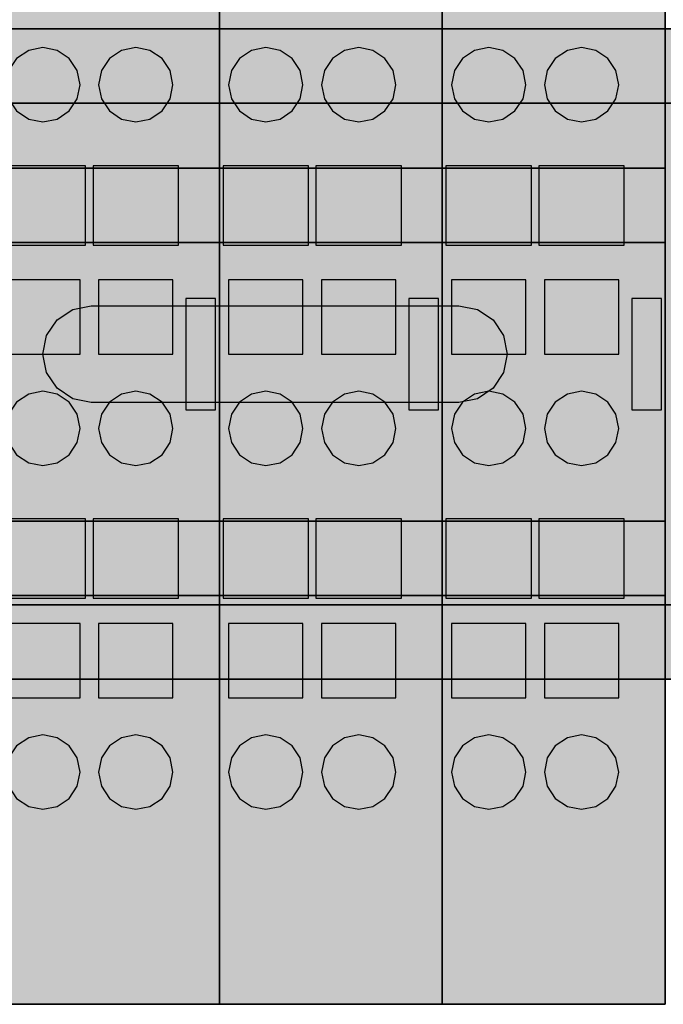
# Model space of a CAD drawing. Units: millimetres. Extents: x 33127 to 170209, y -52832 to 50143.
# Drawn here: x 162575 to 162610, y -4219 to -4166 of the extents above; entities that cross this region are included whole.
import ezdxf

# ---------------------------------------------------------------- set-up
doc = ezdxf.new("R2010")
doc.units = ezdxf.units.MM
doc.layers.get('0').update_dxf_attribs({"color": 8})

# ---------------------------------------------------------------- blocks, each defined once
blk = doc.blocks.new('POL_210-112')
for points in [[(0, 13.500001), (200, 13.500001), (200, 17.5), (0, 17.5)], [(0, -17.5), (200, -17.5), (200, -13.500001), (0, -13.500001)]]:
    blk.add_hatch(color=150).paths.add_polyline_path(points, flags=0)
h = blk.add_hatch(color=150)
h.paths.add_polyline_path([(0, -13.500001), (200, -13.500001), (200, 13.500001), (0, 13.500001)], flags=0)
h.paths.add_polyline_path([(0, -2.599999), (0, -2.402086), (0, -1.838477), (0, -0.994977), (0, 0), (0, 0.994977), (0, 1.838478), (0, 2.402086), (0, 2.599999), (9.9, 2.599999), (10.894977, 2.402086), (11.738478, 1.838477), (12.302086, 0.994977), (12.5, 0), (12.302086, -0.994977), (11.738477, -1.838478), (10.894976, -2.402087), (9.9, -2.599999)], flags=0)
h.paths.add_polyline_path([(26.1, -2.599999), (25.105022, -2.402086), (24.261522, -1.838477), (23.697914, -0.994977), (23.5, 0), (23.697914, 0.994977), (24.261522, 1.838478), (25.105022, 2.402086), (26.1, 2.599999), (45.899998, 2.599999), (46.894974, 2.402086), (47.738476, 1.838477), (48.302086, 0.994977), (48.5, 0), (48.302086, -0.994977), (47.738476, -1.838478), (46.894974, -2.402087), (45.899998, -2.599999)], flags=0)
h.paths.add_polyline_path([(62.099998, -2.599999), (61.105022, -2.402086), (60.26152, -1.838477), (59.697914, -0.994977), (59.5, 0), (59.697914, 0.994977), (60.26152, 1.838478), (61.105022, 2.402086), (62.099998, 2.599999), (81.900002, 2.599999), (82.894974, 2.402086), (83.73848, 1.838477), (84.302086, 0.994977), (84.5, 0), (84.302086, -0.994977), (83.738472, -1.838478), (82.894974, -2.402087), (81.900002, -2.599999)], flags=0)
h.paths.add_polyline_path([(98.099998, -2.599999), (97.105019, -2.402086), (96.26152, -1.838477), (95.697914, -0.994977), (95.5, 0), (95.697914, 0.994977), (96.26152, 1.838478), (97.105019, 2.402086), (98.099998, 2.599999), (117.899994, 2.599999), (118.894974, 2.402086), (119.738472, 1.838477), (120.302086, 0.994977), (120.5, 0), (120.302086, -0.994977), (119.738472, -1.838478), (118.894974, -2.402087), (117.899994, -2.599999)], flags=0)
h.paths.add_polyline_path([(134.099991, -2.599999), (133.105026, -2.402086), (132.26152, -1.838477), (131.697906, -0.994977), (131.5, 0), (131.697906, 0.994977), (132.26152, 1.838478), (133.105026, 2.402086), (134.099991, 2.599999), (153.899994, 2.599999), (154.894974, 2.402086), (155.73848, 1.838477), (156.302078, 0.994977), (156.5, 0), (156.302078, -0.994977), (155.73848, -1.838478), (154.894974, -2.402087), (153.899994, -2.599999)], flags=0)
h.paths.add_polyline_path([(170.099991, -2.599999), (169.105026, -2.402086), (168.26152, -1.838477), (167.697906, -0.994977), (167.5, 0), (167.697906, 0.994977), (168.26152, 1.838478), (169.105026, 2.402086), (170.099991, 2.599999), (189.899994, 2.599999), (190.894974, 2.402086), (191.73848, 1.838477), (192.302078, 0.994977), (192.5, 0), (192.302078, -0.994977), (191.73848, -1.838478), (190.894974, -2.402087), (189.899994, -2.599999)], flags=0)
at = {"color": 150}
for points in [[(0, 13.500001), (200, 13.500001), (200, 17.5), (0, 17.5)], [(0, 17.5), (200, 17.5), (200, 17.5), (0, 17.5)], [(0, -13.500001), (200, -13.500001), (200, 13.500001), (0, 13.500001)], [(0, 13.500001), (200, 13.500001), (200, 13.500001), (0, 13.500001)], [(62.099998, -2.599999), (61.105022, -2.402086), (60.26152, -1.838477), (59.697914, -0.994977), (59.5, 0), (59.697914, 0.994977), (60.26152, 1.838478), (61.105022, 2.402086), (62.099998, 2.599999), (81.900002, 2.599999), (82.894974, 2.402086), (83.73848, 1.838477), (84.302086, 0.994977), (84.5, 0), (84.302086, -0.994977), (83.738472, -1.838478), (82.894974, -2.402087), (81.900002, -2.599999)], [(0, -17.5), (200, -17.5), (200, -13.500001), (0, -13.500001)], [(0, -13.500001), (200, -13.500001), (200, -13.500001), (0, -13.500001)], [(0, -17.5), (200, -17.5), (200, -17.5), (0, -17.5)]]:
    blk.add_lwpolyline(points, close=True, dxfattribs=at)
at = {"color": 250}
for points in [[(0, 13.500001), (200, 13.500001), (200, 17.5), (0, 17.5)], [(0, 17.5), (200, 17.5), (200, 17.5), (0, 17.5)], [(0, -13.500001), (200, -13.500001), (200, 13.500001), (0, 13.500001)], [(0, 13.500001), (200, 13.500001), (200, 13.500001), (0, 13.500001)], [(62.099998, -2.599999), (61.105022, -2.402086), (60.26152, -1.838477), (59.697914, -0.994977), (59.5, 0), (59.697914, 0.994977), (60.26152, 1.838478), (61.105022, 2.402086), (62.099998, 2.599999), (81.900002, 2.599999), (82.894974, 2.402086), (83.73848, 1.838477), (84.302086, 0.994977), (84.5, 0), (84.302086, -0.994977), (83.738472, -1.838478), (82.894974, -2.402087), (81.900002, -2.599999)], [(0, -17.5), (200, -17.5), (200, -13.500001), (0, -13.500001)], [(0, -13.500001), (200, -13.500001), (200, -13.500001), (0, -13.500001)], [(0, -17.5), (200, -17.5), (200, -17.5), (0, -17.5)]]:
    blk.add_lwpolyline(points, close=True, dxfattribs=at)
blk = doc.blocks.new('CON_56')
blk.add_hatch(color=255).paths.add_polyline_path([(61.500004, -22.500002), (61.347763, -21.734634), (60.914219, -21.085789), (60.265369, -20.652243), (59.500004, -20.500002), (58.734638, -20.652243), (58.085789, -21.085789), (57.652245, -21.734634), (57.500004, -22.500002), (57.652245, -23.265369), (58.085789, -23.914215), (58.734638, -24.347761), (59.500004, -24.500002), (60.265369, -24.347761), (60.914219, -23.914215), (61.347763, -23.265369)], flags=0)
at = {"color": 255}
blk.add_lwpolyline([(61.500004, -22.500002), (61.347763, -21.734634), (60.914219, -21.085789), (60.265369, -20.652243), (59.500004, -20.500002), (58.734638, -20.652243), (58.085789, -21.085789), (57.652245, -21.734634), (57.500004, -22.500002), (57.652245, -23.265369), (58.085789, -23.914215), (58.734638, -24.347761), (59.500004, -24.500002), (60.265369, -24.347761), (60.914219, -23.914215), (61.347763, -23.265369)], close=True, dxfattribs=at)
at = {"color": 250}
blk.add_lwpolyline([(61.500004, -22.500002), (61.347763, -21.734634), (60.914219, -21.085789), (60.265369, -20.652243), (59.500004, -20.500002), (58.734638, -20.652243), (58.085789, -21.085789), (57.652245, -21.734634), (57.500004, -22.500002), (57.652245, -23.265369), (58.085789, -23.914215), (58.734638, -24.347761), (59.500004, -24.500002), (60.265369, -24.347761), (60.914219, -23.914215), (61.347763, -23.265369)], close=True, dxfattribs=at)
blk = doc.blocks.new('CON_57')
blk.add_hatch(color=255).paths.add_polyline_path([(66.500008, -22.500002), (66.347763, -21.734634), (65.914223, -21.085789), (65.265373, -20.652243), (64.500008, -20.500002), (63.734642, -20.652243), (63.085793, -21.085789), (62.652248, -21.734634), (62.500008, -22.500002), (62.652248, -23.265369), (63.085793, -23.914215), (63.734642, -24.347761), (64.500008, -24.500002), (65.265373, -24.347761), (65.914223, -23.914215), (66.347763, -23.265369)], flags=0)
at = {"color": 255}
blk.add_lwpolyline([(66.500008, -22.500002), (66.347763, -21.734634), (65.914223, -21.085789), (65.265373, -20.652243), (64.500008, -20.500002), (63.734642, -20.652243), (63.085793, -21.085789), (62.652248, -21.734634), (62.500008, -22.500002), (62.652248, -23.265369), (63.085793, -23.914215), (63.734642, -24.347761), (64.500008, -24.500002), (65.265373, -24.347761), (65.914223, -23.914215), (66.347763, -23.265369)], close=True, dxfattribs=at)
at = {"color": 250}
blk.add_lwpolyline([(66.500008, -22.500002), (66.347763, -21.734634), (65.914223, -21.085789), (65.265373, -20.652243), (64.500008, -20.500002), (63.734642, -20.652243), (63.085793, -21.085789), (62.652248, -21.734634), (62.500008, -22.500002), (62.652248, -23.265369), (63.085793, -23.914215), (63.734642, -24.347761), (64.500008, -24.500002), (65.265373, -24.347761), (65.914223, -23.914215), (66.347763, -23.265369)], close=True, dxfattribs=at)
blk = doc.blocks.new('CON_58')
blk.add_hatch(color=255).paths.add_polyline_path([(61.500004, -4), (61.347763, -3.234633), (60.914219, -2.585786), (60.265369, -2.152241), (59.500004, -2), (58.734638, -2.152241), (58.085789, -2.585787), (57.652245, -3.234633), (57.500004, -4), (57.652245, -4.765367), (58.085789, -5.414214), (58.734638, -5.847759), (59.500004, -6), (60.265369, -5.847759), (60.914219, -5.414213), (61.347763, -4.765367)], flags=0)
at = {"color": 255}
blk.add_lwpolyline([(61.500004, -4), (61.347763, -3.234633), (60.914219, -2.585786), (60.265369, -2.152241), (59.500004, -2), (58.734638, -2.152241), (58.085789, -2.585787), (57.652245, -3.234633), (57.500004, -4), (57.652245, -4.765367), (58.085789, -5.414214), (58.734638, -5.847759), (59.500004, -6), (60.265369, -5.847759), (60.914219, -5.414213), (61.347763, -4.765367)], close=True, dxfattribs=at)
at = {"color": 250}
blk.add_lwpolyline([(61.500004, -4), (61.347763, -3.234633), (60.914219, -2.585786), (60.265369, -2.152241), (59.500004, -2), (58.734638, -2.152241), (58.085789, -2.585787), (57.652245, -3.234633), (57.500004, -4), (57.652245, -4.765367), (58.085789, -5.414214), (58.734638, -5.847759), (59.500004, -6), (60.265369, -5.847759), (60.914219, -5.414213), (61.347763, -4.765367)], close=True, dxfattribs=at)
blk = doc.blocks.new('CON_59')
blk.add_hatch(color=255).paths.add_polyline_path([(66.500008, -4), (66.347763, -3.234633), (65.914223, -2.585786), (65.265373, -2.152241), (64.500008, -2), (63.734642, -2.152241), (63.085793, -2.585787), (62.652248, -3.234633), (62.500008, -4), (62.652248, -4.765367), (63.085793, -5.414214), (63.734642, -5.847759), (64.500008, -6), (65.265373, -5.847759), (65.914223, -5.414213), (66.347763, -4.765367)], flags=0)
at = {"color": 255}
blk.add_lwpolyline([(66.500008, -4), (66.347763, -3.234633), (65.914223, -2.585786), (65.265373, -2.152241), (64.500008, -2), (63.734642, -2.152241), (63.085793, -2.585787), (62.652248, -3.234633), (62.500008, -4), (62.652248, -4.765367), (63.085793, -5.414214), (63.734642, -5.847759), (64.500008, -6), (65.265373, -5.847759), (65.914223, -5.414213), (66.347763, -4.765367)], close=True, dxfattribs=at)
at = {"color": 250}
blk.add_lwpolyline([(66.500008, -4), (66.347763, -3.234633), (65.914223, -2.585786), (65.265373, -2.152241), (64.500008, -2), (63.734642, -2.152241), (63.085793, -2.585787), (62.652248, -3.234633), (62.500008, -4), (62.652248, -4.765367), (63.085793, -5.414214), (63.734642, -5.847759), (64.500008, -6), (65.265373, -5.847759), (65.914223, -5.414213), (66.347763, -4.765367)], close=True, dxfattribs=at)
blk = doc.blocks.new('CON_60')
blk.add_hatch(color=255).paths.add_polyline_path([(61.500004, 14.500001), (61.347763, 15.265368), (60.914219, 15.914214), (60.265369, 16.347759), (59.500004, 16.5), (58.734638, 16.347759), (58.085789, 15.914214), (57.652245, 15.265368), (57.500004, 14.500001), (57.652245, 13.734634), (58.085789, 13.085787), (58.734638, 12.652242), (59.500004, 12.500001), (60.265369, 12.652242), (60.914219, 13.085788), (61.347763, 13.734634)], flags=0)
at = {"color": 255}
blk.add_lwpolyline([(61.500004, 14.500001), (61.347763, 15.265368), (60.914219, 15.914214), (60.265369, 16.347759), (59.500004, 16.5), (58.734638, 16.347759), (58.085789, 15.914214), (57.652245, 15.265368), (57.500004, 14.500001), (57.652245, 13.734634), (58.085789, 13.085787), (58.734638, 12.652242), (59.500004, 12.500001), (60.265369, 12.652242), (60.914219, 13.085788), (61.347763, 13.734634)], close=True, dxfattribs=at)
at = {"color": 250}
blk.add_lwpolyline([(61.500004, 14.500001), (61.347763, 15.265368), (60.914219, 15.914214), (60.265369, 16.347759), (59.500004, 16.5), (58.734638, 16.347759), (58.085789, 15.914214), (57.652245, 15.265368), (57.500004, 14.500001), (57.652245, 13.734634), (58.085789, 13.085787), (58.734638, 12.652242), (59.500004, 12.500001), (60.265369, 12.652242), (60.914219, 13.085788), (61.347763, 13.734634)], close=True, dxfattribs=at)
blk = doc.blocks.new('CON_61')
blk.add_hatch(color=255).paths.add_polyline_path([(66.500008, 14.500001), (66.347763, 15.265368), (65.914223, 15.914214), (65.265373, 16.347759), (64.500008, 16.5), (63.734642, 16.347759), (63.085793, 15.914214), (62.652248, 15.265368), (62.500008, 14.500001), (62.652248, 13.734634), (63.085793, 13.085787), (63.734642, 12.652242), (64.500008, 12.500001), (65.265373, 12.652242), (65.914223, 13.085788), (66.347763, 13.734634)], flags=0)
at = {"color": 255}
blk.add_lwpolyline([(66.500008, 14.500001), (66.347763, 15.265368), (65.914223, 15.914214), (65.265373, 16.347759), (64.500008, 16.5), (63.734642, 16.347759), (63.085793, 15.914214), (62.652248, 15.265368), (62.500008, 14.500001), (62.652248, 13.734634), (63.085793, 13.085787), (63.734642, 12.652242), (64.500008, 12.500001), (65.265373, 12.652242), (65.914223, 13.085788), (66.347763, 13.734634)], close=True, dxfattribs=at)
at = {"color": 250}
blk.add_lwpolyline([(66.500008, 14.500001), (66.347763, 15.265368), (65.914223, 15.914214), (65.265373, 16.347759), (64.500008, 16.5), (63.734642, 16.347759), (63.085793, 15.914214), (62.652248, 15.265368), (62.500008, 14.500001), (62.652248, 13.734634), (63.085793, 13.085787), (63.734642, 12.652242), (64.500008, 12.500001), (65.265373, 12.652242), (65.914223, 13.085788), (66.347763, 13.734634)], close=True, dxfattribs=at)
blk = doc.blocks.new('CON_64')
blk.add_hatch(color=255).paths.add_polyline_path([(61.500004, -14.5), (57.500004, -14.5), (57.500004, -18.5), (61.500004, -18.5)], flags=0)
at = {"color": 255}
blk.add_lwpolyline([(61.500004, -14.5), (57.500004, -14.5), (57.500004, -18.5), (61.500004, -18.5)], close=True, dxfattribs=at)
at = {"color": 250}
blk.add_lwpolyline([(61.500004, -14.5), (57.500004, -14.5), (57.500004, -18.5), (61.500004, -18.5)], close=True, dxfattribs=at)
blk = doc.blocks.new('CON_65')
blk.add_hatch(color=255).paths.add_polyline_path([(66.500008, -14.5), (62.500008, -14.5), (62.500008, -18.5), (66.500008, -18.5)], flags=0)
at = {"color": 255}
blk.add_lwpolyline([(66.500008, -14.5), (62.500008, -14.5), (62.500008, -18.5), (66.500008, -18.5)], close=True, dxfattribs=at)
at = {"color": 250}
blk.add_lwpolyline([(66.500008, -14.5), (62.500008, -14.5), (62.500008, -18.5), (66.500008, -18.5)], close=True, dxfattribs=at)
blk = doc.blocks.new('CON_66')
blk.add_hatch(color=255).paths.add_polyline_path([(61.500004, 4), (57.500004, 4), (57.500004, 0), (61.500004, 0)], flags=0)
at = {"color": 255}
blk.add_lwpolyline([(61.500004, 4), (57.500004, 4), (57.500004, 0), (61.500004, 0)], close=True, dxfattribs=at)
at = {"color": 250}
blk.add_lwpolyline([(61.500004, 4), (57.500004, 4), (57.500004, 0), (61.500004, 0)], close=True, dxfattribs=at)
blk = doc.blocks.new('CON_67')
blk.add_hatch(color=255).paths.add_polyline_path([(66.500008, 4), (62.500008, 4), (62.500008, 0), (66.500008, 0)], flags=0)
at = {"color": 255}
blk.add_lwpolyline([(66.500008, 4), (62.500008, 4), (62.500008, 0), (66.500008, 0)], close=True, dxfattribs=at)
at = {"color": 250}
blk.add_lwpolyline([(66.500008, 4), (62.500008, 4), (62.500008, 0), (66.500008, 0)], close=True, dxfattribs=at)
blk = doc.blocks.new('CON_72')
blk.add_hatch(color=254).paths.add_polyline_path([(61.800003, -8.867477), (57.200005, -8.867477), (57.200005, -13.132524), (61.800003, -13.132524)], flags=0)
at = {"color": 254}
blk.add_lwpolyline([(61.800003, -8.867477), (57.200005, -8.867477), (57.200005, -13.132524), (61.800003, -13.132524)], close=True, dxfattribs=at)
at = {"color": 250}
blk.add_lwpolyline([(61.800003, -8.867477), (57.200005, -8.867477), (57.200005, -13.132524), (61.800003, -13.132524)], close=True, dxfattribs=at)
blk = doc.blocks.new('CON_73')
blk.add_hatch(color=254).paths.add_polyline_path([(66.800011, -8.867477), (62.200008, -8.867477), (62.200008, -13.132524), (66.800011, -13.132524)], flags=0)
at = {"color": 254}
blk.add_lwpolyline([(66.800011, -8.867477), (62.200008, -8.867477), (62.200008, -13.132524), (66.800011, -13.132524)], close=True, dxfattribs=at)
at = {"color": 250}
blk.add_lwpolyline([(66.800011, -8.867477), (62.200008, -8.867477), (62.200008, -13.132524), (66.800011, -13.132524)], close=True, dxfattribs=at)
blk = doc.blocks.new('CON_74')
blk.add_hatch(color=254).paths.add_polyline_path([(61.800003, 10.132523), (57.200005, 10.132523), (57.200005, 5.867477), (61.800003, 5.867477)], flags=0)
at = {"color": 254}
blk.add_lwpolyline([(61.800003, 10.132523), (57.200005, 10.132523), (57.200005, 5.867477), (61.800003, 5.867477)], close=True, dxfattribs=at)
at = {"color": 250}
blk.add_lwpolyline([(61.800003, 10.132523), (57.200005, 10.132523), (57.200005, 5.867477), (61.800003, 5.867477)], close=True, dxfattribs=at)
blk = doc.blocks.new('CON_75')
blk.add_hatch(color=254).paths.add_polyline_path([(66.800011, 10.132523), (62.200008, 10.132523), (62.200008, 5.867477), (66.800011, 5.867477)], flags=0)
at = {"color": 254}
blk.add_lwpolyline([(66.800011, 10.132523), (62.200008, 10.132523), (62.200008, 5.867477), (66.800011, 5.867477)], close=True, dxfattribs=at)
at = {"color": 250}
blk.add_lwpolyline([(66.800011, 10.132523), (62.200008, 10.132523), (62.200008, 5.867477), (66.800011, 5.867477)], close=True, dxfattribs=at)
blk = doc.blocks.new('CON_80')
blk.add_hatch(color=30).paths.add_polyline_path([(68.800011, 3), (67.200005, 3), (67.200005, -3), (68.800011, -3)], flags=0)
at = {"color": 30}
blk.add_lwpolyline([(68.800011, 3), (67.200005, 3), (67.200005, -3), (68.800011, -3)], close=True, dxfattribs=at)
blk.add_lwpolyline([(68.800011, 3), (67.200005, 3), (67.200005, -3), (68.800011, -3)], close=True, dxfattribs=at)
blk = doc.blocks.new('POL_750-430')
for points in [[(69.000008, 17.5), (57.000004, 17.5), (57.000004, 65), (69.000008, 65)], [(69.000008, 23.000002), (57.000004, 23.000002), (57.000004, 10), (69.000008, 10)], [(69.000008, -17.5), (57.000004, -17.5), (57.000004, 17.5), (69.000008, 17.5)], [(69.000008, 10), (57.000004, 10), (57.000004, 6), (69.000008, 6)], [(69.000008, 6), (57.000004, 6), (57.000004, -9), (69.000008, -9)], [(69.000008, -9), (57.000004, -9), (57.000004, -13.000001), (69.000008, -13.000001)], [(69.000008, -13.000001), (57.000004, -13.000001), (57.000004, -35), (69.000008, -35)], [(69.000008, -35), (57.000004, -35), (57.000004, -17.5), (69.000008, -17.5)]]:
    blk.add_hatch(color=254).paths.add_polyline_path(points, flags=0)
at = {"color": 254}
for points in [[(69.000008, 17.5), (57.000004, 17.5), (57.000004, 65), (69.000008, 65)], [(69.000008, -35), (69.000008, -17.5), (69.000008, -17.5), (69.000008, 17.5), (69.000008, 17.5), (69.000008, 65), (69.000008, 65), (69.000008, 53.000004), (69.000008, 53.000004), (69.000008, 43.000004), (69.000008, 39), (69.000008, 27.000002), (69.000008, 23.000002), (69.000008, 10), (69.000008, 6), (69.000008, -9), (69.000008, -13.000001), (69.000008, -35)], [(69.000008, -35), (69.000008, -13.000001), (69.000008, -9), (69.000008, 6), (69.000008, 10), (69.000008, 23.000002), (69.000008, 27.000002), (69.000008, 39), (69.000008, 43.000004), (69.000008, 53.000004), (69.000008, 53.000004), (69.000008, 65), (69.000008, 65), (69.000008, 17.5), (69.000008, 17.5), (69.000008, -17.5), (69.000008, -17.5), (69.000008, -35)], [(69.000008, 23.000002), (57.000004, 23.000002), (57.000004, 10), (69.000008, 10)], [(69.000008, 17.5), (57.000004, 17.5), (57.000004, 17.5), (69.000008, 17.5)], [(69.000008, -17.5), (57.000004, -17.5), (57.000004, 17.5), (69.000008, 17.5)], [(69.000008, 10), (57.000004, 10), (57.000004, 6), (69.000008, 6)], [(69.000008, 6), (57.000004, 6), (57.000004, -9), (69.000008, -9)], [(69.000008, -9), (57.000004, -9), (57.000004, -13.000001), (69.000008, -13.000001)], [(69.000008, -13.000001), (57.000004, -13.000001), (57.000004, -35), (69.000008, -35)], [(69.000008, -35), (57.000004, -35), (57.000004, -17.5), (69.000008, -17.5)], [(69.000008, -17.5), (57.000004, -17.5), (57.000004, -17.5), (69.000008, -17.5)], [(69.000008, -35), (57.000004, -35), (57.000004, -35), (69.000008, -35)]]:
    blk.add_lwpolyline(points, close=True, dxfattribs=at)
at = {"color": 252}
for points in [[(69.000008, 17.5), (57.000004, 17.5), (57.000004, 65), (69.000008, 65)], [(69.000008, -35), (69.000008, -17.5), (69.000008, -17.5), (69.000008, 17.5), (69.000008, 17.5), (69.000008, 65), (69.000008, 65), (69.000008, 53.000004), (69.000008, 53.000004), (69.000008, 43.000004), (69.000008, 39), (69.000008, 27.000002), (69.000008, 23.000002), (69.000008, 10), (69.000008, 6), (69.000008, -9), (69.000008, -13.000001), (69.000008, -35)], [(69.000008, -35), (69.000008, -13.000001), (69.000008, -9), (69.000008, 6), (69.000008, 10), (69.000008, 23.000002), (69.000008, 27.000002), (69.000008, 39), (69.000008, 43.000004), (69.000008, 53.000004), (69.000008, 53.000004), (69.000008, 65), (69.000008, 65), (69.000008, 17.5), (69.000008, 17.5), (69.000008, -17.5), (69.000008, -17.5), (69.000008, -35)], [(69.000008, 23.000002), (57.000004, 23.000002), (57.000004, 10), (69.000008, 10)], [(69.000008, 17.5), (57.000004, 17.5), (57.000004, 17.5), (69.000008, 17.5)], [(69.000008, -17.5), (57.000004, -17.5), (57.000004, 17.5), (69.000008, 17.5)], [(69.000008, 10), (57.000004, 10), (57.000004, 6), (69.000008, 6)], [(69.000008, 6), (57.000004, 6), (57.000004, -9), (69.000008, -9)], [(69.000008, -9), (57.000004, -9), (57.000004, -13.000001), (69.000008, -13.000001)], [(69.000008, -13.000001), (57.000004, -13.000001), (57.000004, -35), (69.000008, -35)], [(69.000008, -35), (57.000004, -35), (57.000004, -17.5), (69.000008, -17.5)], [(69.000008, -17.5), (57.000004, -17.5), (57.000004, -17.5), (69.000008, -17.5)], [(69.000008, -35), (57.000004, -35), (57.000004, -35), (69.000008, -35)]]:
    blk.add_lwpolyline(points, close=True, dxfattribs=at)
for name in ['CON_60', 'CON_61', 'CON_74', 'CON_75', 'CON_66', 'CON_67', 'CON_80', 'CON_58', 'CON_59', 'CON_72', 'CON_73', 'CON_64', 'CON_65', 'CON_56', 'CON_57']:
    blk.add_blockref(name, (0, 0))
blk = doc.blocks.new('ART_750-430')
blk.add_blockref('POL_750-430', (0, 0))
blk = doc.blocks.new('CON_93')
blk.add_hatch(color=255).paths.add_polyline_path([(73.500008, -22.500002), (73.347763, -21.734634), (72.914223, -21.085789), (72.265373, -20.652243), (71.500008, -20.500002), (70.734642, -20.652243), (70.085793, -21.085789), (69.652252, -21.734634), (69.500008, -22.500002), (69.652252, -23.265369), (70.085793, -23.914215), (70.734642, -24.347761), (71.500008, -24.500002), (72.265373, -24.347761), (72.914223, -23.914215), (73.347763, -23.265369)], flags=0)
at = {"color": 255}
blk.add_lwpolyline([(73.500008, -22.500002), (73.347763, -21.734634), (72.914223, -21.085789), (72.265373, -20.652243), (71.500008, -20.500002), (70.734642, -20.652243), (70.085793, -21.085789), (69.652252, -21.734634), (69.500008, -22.500002), (69.652252, -23.265369), (70.085793, -23.914215), (70.734642, -24.347761), (71.500008, -24.500002), (72.265373, -24.347761), (72.914223, -23.914215), (73.347763, -23.265369)], close=True, dxfattribs=at)
at = {"color": 250}
blk.add_lwpolyline([(73.500008, -22.500002), (73.347763, -21.734634), (72.914223, -21.085789), (72.265373, -20.652243), (71.500008, -20.500002), (70.734642, -20.652243), (70.085793, -21.085789), (69.652252, -21.734634), (69.500008, -22.500002), (69.652252, -23.265369), (70.085793, -23.914215), (70.734642, -24.347761), (71.500008, -24.500002), (72.265373, -24.347761), (72.914223, -23.914215), (73.347763, -23.265369)], close=True, dxfattribs=at)
blk = doc.blocks.new('CON_94')
blk.add_hatch(color=255).paths.add_polyline_path([(78.500008, -22.500002), (78.347763, -21.734634), (77.914223, -21.085789), (77.265373, -20.652243), (76.500008, -20.500002), (75.734642, -20.652243), (75.085793, -21.085789), (74.652252, -21.734634), (74.500008, -22.500002), (74.652252, -23.265369), (75.085793, -23.914215), (75.734642, -24.347761), (76.500008, -24.500002), (77.265373, -24.347761), (77.914223, -23.914215), (78.347763, -23.265369)], flags=0)
at = {"color": 255}
blk.add_lwpolyline([(78.500008, -22.500002), (78.347763, -21.734634), (77.914223, -21.085789), (77.265373, -20.652243), (76.500008, -20.500002), (75.734642, -20.652243), (75.085793, -21.085789), (74.652252, -21.734634), (74.500008, -22.500002), (74.652252, -23.265369), (75.085793, -23.914215), (75.734642, -24.347761), (76.500008, -24.500002), (77.265373, -24.347761), (77.914223, -23.914215), (78.347763, -23.265369)], close=True, dxfattribs=at)
at = {"color": 250}
blk.add_lwpolyline([(78.500008, -22.500002), (78.347763, -21.734634), (77.914223, -21.085789), (77.265373, -20.652243), (76.500008, -20.500002), (75.734642, -20.652243), (75.085793, -21.085789), (74.652252, -21.734634), (74.500008, -22.500002), (74.652252, -23.265369), (75.085793, -23.914215), (75.734642, -24.347761), (76.500008, -24.500002), (77.265373, -24.347761), (77.914223, -23.914215), (78.347763, -23.265369)], close=True, dxfattribs=at)
blk = doc.blocks.new('CON_95')
blk.add_hatch(color=255).paths.add_polyline_path([(73.500008, -4), (73.347763, -3.234633), (72.914223, -2.585786), (72.265373, -2.152241), (71.500008, -2), (70.734642, -2.152241), (70.085793, -2.585787), (69.652252, -3.234633), (69.500008, -4), (69.652252, -4.765367), (70.085793, -5.414214), (70.734642, -5.847759), (71.500008, -6), (72.265373, -5.847759), (72.914223, -5.414213), (73.347763, -4.765367)], flags=0)
at = {"color": 255}
blk.add_lwpolyline([(73.500008, -4), (73.347763, -3.234633), (72.914223, -2.585786), (72.265373, -2.152241), (71.500008, -2), (70.734642, -2.152241), (70.085793, -2.585787), (69.652252, -3.234633), (69.500008, -4), (69.652252, -4.765367), (70.085793, -5.414214), (70.734642, -5.847759), (71.500008, -6), (72.265373, -5.847759), (72.914223, -5.414213), (73.347763, -4.765367)], close=True, dxfattribs=at)
at = {"color": 250}
blk.add_lwpolyline([(73.500008, -4), (73.347763, -3.234633), (72.914223, -2.585786), (72.265373, -2.152241), (71.500008, -2), (70.734642, -2.152241), (70.085793, -2.585787), (69.652252, -3.234633), (69.500008, -4), (69.652252, -4.765367), (70.085793, -5.414214), (70.734642, -5.847759), (71.500008, -6), (72.265373, -5.847759), (72.914223, -5.414213), (73.347763, -4.765367)], close=True, dxfattribs=at)
blk = doc.blocks.new('CON_96')
blk.add_hatch(color=255).paths.add_polyline_path([(78.500008, -4), (78.347763, -3.234633), (77.914223, -2.585786), (77.265373, -2.152241), (76.500008, -2), (75.734642, -2.152241), (75.085793, -2.585787), (74.652252, -3.234633), (74.500008, -4), (74.652252, -4.765367), (75.085793, -5.414214), (75.734642, -5.847759), (76.500008, -6), (77.265373, -5.847759), (77.914223, -5.414213), (78.347763, -4.765367)], flags=0)
at = {"color": 255}
blk.add_lwpolyline([(78.500008, -4), (78.347763, -3.234633), (77.914223, -2.585786), (77.265373, -2.152241), (76.500008, -2), (75.734642, -2.152241), (75.085793, -2.585787), (74.652252, -3.234633), (74.500008, -4), (74.652252, -4.765367), (75.085793, -5.414214), (75.734642, -5.847759), (76.500008, -6), (77.265373, -5.847759), (77.914223, -5.414213), (78.347763, -4.765367)], close=True, dxfattribs=at)
at = {"color": 250}
blk.add_lwpolyline([(78.500008, -4), (78.347763, -3.234633), (77.914223, -2.585786), (77.265373, -2.152241), (76.500008, -2), (75.734642, -2.152241), (75.085793, -2.585787), (74.652252, -3.234633), (74.500008, -4), (74.652252, -4.765367), (75.085793, -5.414214), (75.734642, -5.847759), (76.500008, -6), (77.265373, -5.847759), (77.914223, -5.414213), (78.347763, -4.765367)], close=True, dxfattribs=at)
blk = doc.blocks.new('CON_97')
blk.add_hatch(color=255).paths.add_polyline_path([(73.500008, 14.500001), (73.347763, 15.265368), (72.914223, 15.914214), (72.265373, 16.347759), (71.500008, 16.5), (70.734642, 16.347759), (70.085793, 15.914214), (69.652252, 15.265368), (69.500008, 14.500001), (69.652252, 13.734634), (70.085793, 13.085787), (70.734642, 12.652242), (71.500008, 12.500001), (72.265373, 12.652242), (72.914223, 13.085788), (73.347763, 13.734634)], flags=0)
at = {"color": 255}
blk.add_lwpolyline([(73.500008, 14.500001), (73.347763, 15.265368), (72.914223, 15.914214), (72.265373, 16.347759), (71.500008, 16.5), (70.734642, 16.347759), (70.085793, 15.914214), (69.652252, 15.265368), (69.500008, 14.500001), (69.652252, 13.734634), (70.085793, 13.085787), (70.734642, 12.652242), (71.500008, 12.500001), (72.265373, 12.652242), (72.914223, 13.085788), (73.347763, 13.734634)], close=True, dxfattribs=at)
at = {"color": 250}
blk.add_lwpolyline([(73.500008, 14.500001), (73.347763, 15.265368), (72.914223, 15.914214), (72.265373, 16.347759), (71.500008, 16.5), (70.734642, 16.347759), (70.085793, 15.914214), (69.652252, 15.265368), (69.500008, 14.500001), (69.652252, 13.734634), (70.085793, 13.085787), (70.734642, 12.652242), (71.500008, 12.500001), (72.265373, 12.652242), (72.914223, 13.085788), (73.347763, 13.734634)], close=True, dxfattribs=at)
blk = doc.blocks.new('CON_98')
blk.add_hatch(color=255).paths.add_polyline_path([(78.500008, 14.500001), (78.347763, 15.265368), (77.914223, 15.914214), (77.265373, 16.347759), (76.500008, 16.5), (75.734642, 16.347759), (75.085793, 15.914214), (74.652252, 15.265368), (74.500008, 14.500001), (74.652252, 13.734634), (75.085793, 13.085787), (75.734642, 12.652242), (76.500008, 12.500001), (77.265373, 12.652242), (77.914223, 13.085788), (78.347763, 13.734634)], flags=0)
at = {"color": 255}
blk.add_lwpolyline([(78.500008, 14.500001), (78.347763, 15.265368), (77.914223, 15.914214), (77.265373, 16.347759), (76.500008, 16.5), (75.734642, 16.347759), (75.085793, 15.914214), (74.652252, 15.265368), (74.500008, 14.500001), (74.652252, 13.734634), (75.085793, 13.085787), (75.734642, 12.652242), (76.500008, 12.500001), (77.265373, 12.652242), (77.914223, 13.085788), (78.347763, 13.734634)], close=True, dxfattribs=at)
at = {"color": 250}
blk.add_lwpolyline([(78.500008, 14.500001), (78.347763, 15.265368), (77.914223, 15.914214), (77.265373, 16.347759), (76.500008, 16.5), (75.734642, 16.347759), (75.085793, 15.914214), (74.652252, 15.265368), (74.500008, 14.500001), (74.652252, 13.734634), (75.085793, 13.085787), (75.734642, 12.652242), (76.500008, 12.500001), (77.265373, 12.652242), (77.914223, 13.085788), (78.347763, 13.734634)], close=True, dxfattribs=at)
blk = doc.blocks.new('CON_101')
blk.add_hatch(color=255).paths.add_polyline_path([(73.500008, -14.5), (69.500008, -14.5), (69.500008, -18.5), (73.500008, -18.5)], flags=0)
at = {"color": 255}
blk.add_lwpolyline([(73.500008, -14.5), (69.500008, -14.5), (69.500008, -18.5), (73.500008, -18.5)], close=True, dxfattribs=at)
at = {"color": 250}
blk.add_lwpolyline([(73.500008, -14.5), (69.500008, -14.5), (69.500008, -18.5), (73.500008, -18.5)], close=True, dxfattribs=at)
blk = doc.blocks.new('CON_102')
blk.add_hatch(color=255).paths.add_polyline_path([(78.500008, -14.5), (74.500008, -14.5), (74.500008, -18.5), (78.500008, -18.5)], flags=0)
at = {"color": 255}
blk.add_lwpolyline([(78.500008, -14.5), (74.500008, -14.5), (74.500008, -18.5), (78.500008, -18.5)], close=True, dxfattribs=at)
at = {"color": 250}
blk.add_lwpolyline([(78.500008, -14.5), (74.500008, -14.5), (74.500008, -18.5), (78.500008, -18.5)], close=True, dxfattribs=at)
blk = doc.blocks.new('CON_103')
blk.add_hatch(color=255).paths.add_polyline_path([(73.500008, 4), (69.500008, 4), (69.500008, 0), (73.500008, 0)], flags=0)
at = {"color": 255}
blk.add_lwpolyline([(73.500008, 4), (69.500008, 4), (69.500008, 0), (73.500008, 0)], close=True, dxfattribs=at)
at = {"color": 250}
blk.add_lwpolyline([(73.500008, 4), (69.500008, 4), (69.500008, 0), (73.500008, 0)], close=True, dxfattribs=at)
blk = doc.blocks.new('CON_104')
blk.add_hatch(color=255).paths.add_polyline_path([(78.500008, 4), (74.500008, 4), (74.500008, 0), (78.500008, 0)], flags=0)
at = {"color": 255}
blk.add_lwpolyline([(78.500008, 4), (74.500008, 4), (74.500008, 0), (78.500008, 0)], close=True, dxfattribs=at)
at = {"color": 250}
blk.add_lwpolyline([(78.500008, 4), (74.500008, 4), (74.500008, 0), (78.500008, 0)], close=True, dxfattribs=at)
blk = doc.blocks.new('CON_109')
blk.add_hatch(color=254).paths.add_polyline_path([(73.800011, -8.867477), (69.200005, -8.867477), (69.200005, -13.132524), (73.800011, -13.132524)], flags=0)
at = {"color": 254}
blk.add_lwpolyline([(73.800011, -8.867477), (69.200005, -8.867477), (69.200005, -13.132524), (73.800011, -13.132524)], close=True, dxfattribs=at)
at = {"color": 250}
blk.add_lwpolyline([(73.800011, -8.867477), (69.200005, -8.867477), (69.200005, -13.132524), (73.800011, -13.132524)], close=True, dxfattribs=at)
blk = doc.blocks.new('CON_110')
blk.add_hatch(color=254).paths.add_polyline_path([(78.800011, -8.867477), (74.200005, -8.867477), (74.200005, -13.132524), (78.800011, -13.132524)], flags=0)
at = {"color": 254}
blk.add_lwpolyline([(78.800011, -8.867477), (74.200005, -8.867477), (74.200005, -13.132524), (78.800011, -13.132524)], close=True, dxfattribs=at)
at = {"color": 250}
blk.add_lwpolyline([(78.800011, -8.867477), (74.200005, -8.867477), (74.200005, -13.132524), (78.800011, -13.132524)], close=True, dxfattribs=at)
blk = doc.blocks.new('CON_111')
blk.add_hatch(color=254).paths.add_polyline_path([(73.800011, 10.132523), (69.200005, 10.132523), (69.200005, 5.867477), (73.800011, 5.867477)], flags=0)
at = {"color": 254}
blk.add_lwpolyline([(73.800011, 10.132523), (69.200005, 10.132523), (69.200005, 5.867477), (73.800011, 5.867477)], close=True, dxfattribs=at)
at = {"color": 250}
blk.add_lwpolyline([(73.800011, 10.132523), (69.200005, 10.132523), (69.200005, 5.867477), (73.800011, 5.867477)], close=True, dxfattribs=at)
blk = doc.blocks.new('CON_112')
blk.add_hatch(color=254).paths.add_polyline_path([(78.800011, 10.132523), (74.200005, 10.132523), (74.200005, 5.867477), (78.800011, 5.867477)], flags=0)
at = {"color": 254}
blk.add_lwpolyline([(78.800011, 10.132523), (74.200005, 10.132523), (74.200005, 5.867477), (78.800011, 5.867477)], close=True, dxfattribs=at)
at = {"color": 250}
blk.add_lwpolyline([(78.800011, 10.132523), (74.200005, 10.132523), (74.200005, 5.867477), (78.800011, 5.867477)], close=True, dxfattribs=at)
blk = doc.blocks.new('CON_117')
blk.add_hatch(color=30).paths.add_polyline_path([(80.800011, 3), (79.200005, 3), (79.200005, -3), (80.800011, -3)], flags=0)
at = {"color": 30}
blk.add_lwpolyline([(80.800011, 3), (79.200005, 3), (79.200005, -3), (80.800011, -3)], close=True, dxfattribs=at)
blk.add_lwpolyline([(80.800011, 3), (79.200005, 3), (79.200005, -3), (80.800011, -3)], close=True, dxfattribs=at)
blk = doc.blocks.new('POL_750-430_1')
for points in [[(81.000008, 17.5), (69.000008, 17.5), (69.000008, 65), (81.000008, 65)], [(81.000008, 23.000002), (69.000008, 23.000002), (69.000008, 10), (81.000008, 10)], [(81.000008, -17.5), (69.000008, -17.5), (69.000008, 17.5), (81.000008, 17.5)], [(81.000008, 10), (69.000008, 10), (69.000008, 6), (81.000008, 6)], [(81.000008, 6), (69.000008, 6), (69.000008, -9), (81.000008, -9)], [(81.000008, -9), (69.000008, -9), (69.000008, -13.000001), (81.000008, -13.000001)], [(81.000008, -13.000001), (69.000008, -13.000001), (69.000008, -35), (81.000008, -35)], [(81.000008, -35), (69.000008, -35), (69.000008, -17.5), (81.000008, -17.5)]]:
    blk.add_hatch(color=254).paths.add_polyline_path(points, flags=0)
at = {"color": 254}
for points in [[(81.000008, 17.5), (69.000008, 17.5), (69.000008, 65), (81.000008, 65)], [(81.000008, -35), (81.000008, -17.5), (81.000008, -17.5), (81.000008, 17.5), (81.000008, 17.5), (81.000008, 65), (81.000008, 65), (81.000008, 53.000004), (81.000008, 53.000004), (81.000008, 43.000004), (81.000008, 39), (81.000008, 27.000002), (81.000008, 23.000002), (81.000008, 10), (81.000008, 6), (81.000008, -9), (81.000008, -13.000001), (81.000008, -35)], [(81.000008, -35), (81.000008, -13.000001), (81.000008, -9), (81.000008, 6), (81.000008, 10), (81.000008, 23.000002), (81.000008, 27.000002), (81.000008, 39), (81.000008, 43.000004), (81.000008, 53.000004), (81.000008, 53.000004), (81.000008, 65), (81.000008, 65), (81.000008, 17.5), (81.000008, 17.5), (81.000008, -17.5), (81.000008, -17.5), (81.000008, -35)], [(81.000008, 23.000002), (69.000008, 23.000002), (69.000008, 10), (81.000008, 10)], [(81.000008, 17.5), (69.000008, 17.5), (69.000008, 17.5), (81.000008, 17.5)], [(81.000008, -17.5), (69.000008, -17.5), (69.000008, 17.5), (81.000008, 17.5)], [(81.000008, 10), (69.000008, 10), (69.000008, 6), (81.000008, 6)], [(81.000008, 6), (69.000008, 6), (69.000008, -9), (81.000008, -9)], [(81.000008, -9), (69.000008, -9), (69.000008, -13.000001), (81.000008, -13.000001)], [(81.000008, -13.000001), (69.000008, -13.000001), (69.000008, -35), (81.000008, -35)], [(81.000008, -35), (69.000008, -35), (69.000008, -17.5), (81.000008, -17.5)], [(81.000008, -17.5), (69.000008, -17.5), (69.000008, -17.5), (81.000008, -17.5)], [(81.000008, -35), (69.000008, -35), (69.000008, -35), (81.000008, -35)]]:
    blk.add_lwpolyline(points, close=True, dxfattribs=at)
at = {"color": 252}
for points in [[(81.000008, 17.5), (69.000008, 17.5), (69.000008, 65), (81.000008, 65)], [(81.000008, -35), (81.000008, -17.5), (81.000008, -17.5), (81.000008, 17.5), (81.000008, 17.5), (81.000008, 65), (81.000008, 65), (81.000008, 53.000004), (81.000008, 53.000004), (81.000008, 43.000004), (81.000008, 39), (81.000008, 27.000002), (81.000008, 23.000002), (81.000008, 10), (81.000008, 6), (81.000008, -9), (81.000008, -13.000001), (81.000008, -35)], [(81.000008, -35), (81.000008, -13.000001), (81.000008, -9), (81.000008, 6), (81.000008, 10), (81.000008, 23.000002), (81.000008, 27.000002), (81.000008, 39), (81.000008, 43.000004), (81.000008, 53.000004), (81.000008, 53.000004), (81.000008, 65), (81.000008, 65), (81.000008, 17.5), (81.000008, 17.5), (81.000008, -17.5), (81.000008, -17.5), (81.000008, -35)], [(81.000008, 23.000002), (69.000008, 23.000002), (69.000008, 10), (81.000008, 10)], [(81.000008, 17.5), (69.000008, 17.5), (69.000008, 17.5), (81.000008, 17.5)], [(81.000008, -17.5), (69.000008, -17.5), (69.000008, 17.5), (81.000008, 17.5)], [(81.000008, 10), (69.000008, 10), (69.000008, 6), (81.000008, 6)], [(81.000008, 6), (69.000008, 6), (69.000008, -9), (81.000008, -9)], [(81.000008, -9), (69.000008, -9), (69.000008, -13.000001), (81.000008, -13.000001)], [(81.000008, -13.000001), (69.000008, -13.000001), (69.000008, -35), (81.000008, -35)], [(81.000008, -35), (69.000008, -35), (69.000008, -17.5), (81.000008, -17.5)], [(81.000008, -17.5), (69.000008, -17.5), (69.000008, -17.5), (81.000008, -17.5)], [(81.000008, -35), (69.000008, -35), (69.000008, -35), (81.000008, -35)]]:
    blk.add_lwpolyline(points, close=True, dxfattribs=at)
for name in ['CON_97', 'CON_98', 'CON_111', 'CON_112', 'CON_103', 'CON_104', 'CON_117', 'CON_95', 'CON_96', 'CON_109', 'CON_110', 'CON_101', 'CON_102', 'CON_93', 'CON_94']:
    blk.add_blockref(name, (0, 0))
blk = doc.blocks.new('ART_750-430_1')
blk.add_blockref('POL_750-430_1', (0, 0))
blk = doc.blocks.new('CAR_210-112')
for name, p in [('ART_750-430', (0, 0)), ('ART_750-430_1', (0, 0)), ('ART_750-430_1', (12, 0)), ('POL_210-112', (0, 0))]:
    blk.add_blockref(name, p)

msp = doc.modelspace()

# ---------------------------------------------------------------- block references
msp.add_blockref('CAR_210-112', (162516.90981, -4183.98012))

doc.saveas('drawing.dxf')
